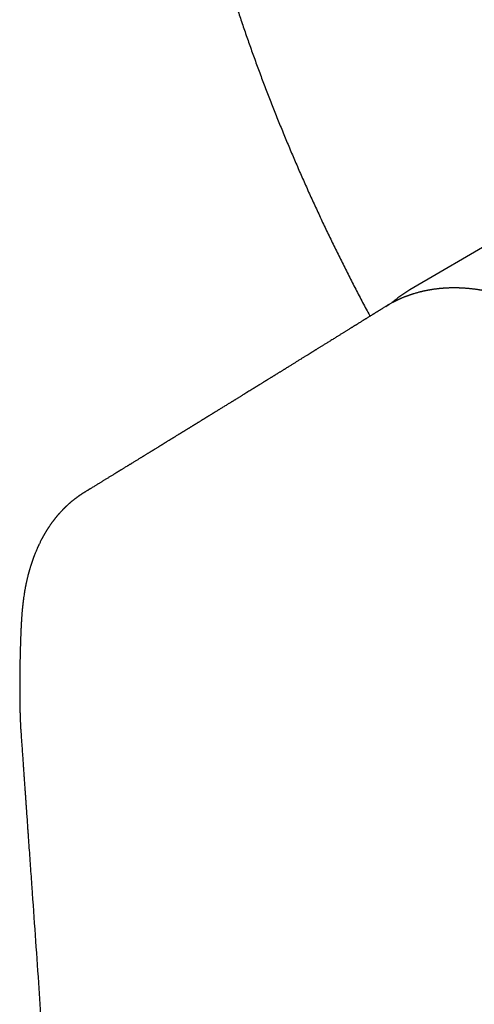
# Model space of a CAD drawing. Units: millimetres. Extents: x 8 to 549, y 12 to 540.
# Drawn here: x 411 to 444, y 120 to 191 of the extents above; entities that cross this region are included whole.
import ezdxf

# ---------------------------------------------------------------- set-up
doc = ezdxf.new("R2010")
doc.units = ezdxf.units.MM

msp = doc.modelspace()

# ---------------------------------------------------------------- linework, layer by layer
at = {"color": 7, "linetype": 'Continuous', "lineweight": 30}
for p, q in [((468.735, 188.711), (439.333, 171.528)), ((437.831, 170.481), (437.586, 170.303)), ((437.839, 170.487), (437.832, 170.483))]:
    msp.add_line(p, q, dxfattribs=at)
for points, knots in [([(438.439, 263.549), (438.42, 263.538), (438.311, 263.47), (438.112, 263.343), (437.843, 263.168), (437.576, 262.991), (437.311, 262.81), (437.047, 262.626), (436.785, 262.44), (436.526, 262.25), (436.268, 262.058), (436.012, 261.862), (435.757, 261.664), (435.505, 261.462), (435.254, 261.258), (435.006, 261.051), (434.759, 260.841), (434.514, 260.628), (434.271, 260.413), (434.031, 260.194), (433.792, 259.972), (433.555, 259.748), (433.319, 259.521), (433.086, 259.291), (432.855, 259.058), (432.626, 258.822), (432.399, 258.583), (432.174, 258.342), (431.951, 258.098), (431.73, 257.851), (431.511, 257.601), (431.294, 257.348), (431.079, 257.093), (430.866, 256.835), (430.655, 256.574), (430.446, 256.311), (430.24, 256.044), (430.035, 255.775), (429.833, 255.503), (429.633, 255.229), (429.435, 254.952), (429.239, 254.672), (429.045, 254.389), (428.853, 254.104), (428.664, 253.816), (428.477, 253.526), (428.292, 253.233), (428.109, 252.937), (427.928, 252.639), (427.75, 252.338), (427.574, 252.035), (427.4, 251.729), (427.228, 251.42), (427.059, 251.109), (426.892, 250.795), (426.727, 250.479), (426.564, 250.161), (426.404, 249.84), (426.246, 249.516), (426.09, 249.19), (425.937, 248.862), (425.786, 248.531), (425.637, 248.198), (425.491, 247.862), (425.347, 247.524), (425.205, 247.184), (425.066, 246.841), (424.929, 246.496), (424.795, 246.148), (424.662, 245.799), (424.533, 245.447), (424.405, 245.092), (424.28, 244.736), (424.158, 244.377), (424.038, 244.016), (423.92, 243.653), (423.804, 243.288), (423.691, 242.92), (423.581, 242.551), (423.473, 242.179), (423.367, 241.805), (423.264, 241.429), (423.163, 241.051), (423.065, 240.671), (422.969, 240.288), (422.876, 239.904), (422.785, 239.518), (422.696, 239.13), (422.61, 238.739), (422.527, 238.347), (422.446, 237.953), (422.367, 237.557), (422.291, 237.159), (422.218, 236.759), (422.147, 236.357), (422.078, 235.953), (422.012, 235.548), (421.948, 235.14), (421.887, 234.731), (421.828, 234.32), (421.772, 233.908), (421.719, 233.493), (421.667, 233.077), (421.619, 232.659), (421.573, 232.239), (421.529, 231.818), (421.488, 231.395), (421.449, 230.971), (421.413, 230.544), (421.379, 230.116), (421.348, 229.687), (421.32, 229.256), (421.294, 228.823), (421.27, 228.389), (421.249, 227.954), (421.23, 227.517), (421.214, 227.078), (421.201, 226.638), (421.19, 226.196), (421.181, 225.753), (421.175, 225.309), (421.172, 224.863), (421.17, 224.416), (421.172, 223.968), (421.176, 223.518), (421.182, 223.067), (421.191, 222.614), (421.203, 222.16), (421.217, 221.705), (421.233, 221.249), (421.252, 220.792), (421.274, 220.333), (421.298, 219.873), (421.324, 219.412), (421.353, 218.95), (421.385, 218.487), (421.419, 218.022), (421.455, 217.557), (421.494, 217.09), (421.535, 216.623), (421.579, 216.154), (421.625, 215.684), (421.674, 215.214), (421.725, 214.742), (421.779, 214.269), (421.835, 213.796), (421.894, 213.322), (421.955, 212.846), (422.018, 212.37), (422.084, 211.893), (422.153, 211.415), (422.224, 210.936), (422.297, 210.456), (422.373, 209.976), (422.451, 209.495), (422.532, 209.013), (422.615, 208.531), (422.7, 208.047), (422.788, 207.563), (422.878, 207.079), (422.971, 206.593), (423.066, 206.107), (423.163, 205.621), (423.263, 205.134), (423.366, 204.646), (423.47, 204.158), (423.577, 203.669), (423.687, 203.179), (423.798, 202.69), (423.913, 202.199), (424.029, 201.709), (424.148, 201.217), (424.269, 200.726), (424.393, 200.234), (424.519, 199.742), (424.647, 199.249), (424.777, 198.756), (424.91, 198.262), (425.045, 197.769), (425.183, 197.275), (425.323, 196.781), (425.465, 196.286), (425.609, 195.792), (425.756, 195.297), (425.905, 194.802), (426.056, 194.307), (426.209, 193.811), (426.365, 193.316), (426.523, 192.82), (426.683, 192.325), (426.846, 191.829), (427.011, 191.333), (427.178, 190.838), (427.347, 190.342), (427.518, 189.846), (427.692, 189.351), (427.867, 188.855), (428.045, 188.36), (428.225, 187.864), (428.408, 187.369), (428.592, 186.874), (428.779, 186.379), (428.968, 185.884), (429.159, 185.39), (429.352, 184.895), (429.547, 184.401), (429.744, 183.907), (429.944, 183.414), (430.145, 182.92), (430.349, 182.427), (430.555, 181.935), (430.762, 181.443), (430.972, 180.951), (431.184, 180.459), (431.398, 179.968), (431.614, 179.477), (431.832, 178.987), (432.052, 178.498), (432.274, 178.008), (432.499, 177.52), (432.725, 177.032), (432.953, 176.544), (433.183, 176.057), (433.415, 175.571), (433.649, 175.085), (433.885, 174.6), (434.123, 174.115), (434.363, 173.632), (434.604, 173.148), (434.848, 172.666), (435.094, 172.184), (435.341, 171.703), (435.59, 171.223), (435.842, 170.744), (436.095, 170.265), (436.294, 169.892), (436.409, 169.678), (436.438, 169.623)], [0, 0, 0, 0, 0.00087, 0.005069, 0.009269, 0.013468, 0.017668, 0.021869, 0.02607, 0.030271, 0.034473, 0.038676, 0.04288, 0.047084, 0.05129, 0.055496, 0.059703, 0.063912, 0.068121, 0.072332, 0.076544, 0.080757, 0.084971, 0.089187, 0.093404, 0.097623, 0.101843, 0.106064, 0.110288, 0.114512, 0.118739, 0.122966, 0.127196, 0.131427, 0.13566, 0.139895, 0.144131, 0.148369, 0.152608, 0.15685, 0.161093, 0.165337, 0.169584, 0.173832, 0.178082, 0.182334, 0.186587, 0.190842, 0.195098, 0.199356, 0.203616, 0.207878, 0.212141, 0.216405, 0.220671, 0.224939, 0.229208, 0.233478, 0.23775, 0.242024, 0.246298, 0.250575, 0.254852, 0.259131, 0.263411, 0.267692, 0.271974, 0.276258, 0.280542, 0.284828, 0.289115, 0.293403, 0.297691, 0.301981, 0.306272, 0.310563, 0.314856, 0.319149, 0.323443, 0.327738, 0.332034, 0.33633, 0.340627, 0.344925, 0.349223, 0.353522, 0.357822, 0.362122, 0.366422, 0.370723, 0.375025, 0.379327, 0.383629, 0.387932, 0.392235, 0.396538, 0.400842, 0.405146, 0.40945, 0.413755, 0.41806, 0.422365, 0.42667, 0.430976, 0.435281, 0.439587, 0.443893, 0.448199, 0.452505, 0.456811, 0.461117, 0.465424, 0.46973, 0.474037, 0.478343, 0.482649, 0.486956, 0.491262, 0.495569, 0.499875, 0.504181, 0.508488, 0.512794, 0.5171, 0.521406, 0.525712, 0.530018, 0.534324, 0.53863, 0.542935, 0.547241, 0.551546, 0.555852, 0.560157, 0.564462, 0.568767, 0.573071, 0.577376, 0.58168, 0.585985, 0.590289, 0.594593, 0.598897, 0.6032, 0.607504, 0.611807, 0.61611, 0.620413, 0.624716, 0.629019, 0.633321, 0.637624, 0.641926, 0.646228, 0.65053, 0.654831, 0.659133, 0.663434, 0.667735, 0.672036, 0.676337, 0.680638, 0.684938, 0.689239, 0.693539, 0.697839, 0.702138, 0.706438, 0.710737, 0.715037, 0.719336, 0.723635, 0.727934, 0.732232, 0.736531, 0.740829, 0.745127, 0.749425, 0.753723, 0.758021, 0.762319, 0.766616, 0.770913, 0.77521, 0.779507, 0.783804, 0.788101, 0.792398, 0.796694, 0.80099, 0.805287, 0.809583, 0.813879, 0.818174, 0.82247, 0.826766, 0.831061, 0.835357, 0.839652, 0.843947, 0.848242, 0.852537, 0.856832, 0.861126, 0.865421, 0.869716, 0.87401, 0.878304, 0.882599, 0.886893, 0.891187, 0.895481, 0.899775, 0.904069, 0.908362, 0.912656, 0.91695, 0.921243, 0.925537, 0.92983, 0.934124, 0.938417, 0.94271, 0.947004, 0.951297, 0.95559, 0.959883, 0.964176, 0.968469, 0.972762, 0.977055, 0.981348, 0.985641, 0.989933, 0.994226, 0.998519, 1, 1, 1, 1]), ([(450.235, 169.344), (450.19, 169.37), (450.102, 169.42), (449.975, 169.492), (449.856, 169.558), (449.745, 169.618), (449.643, 169.673), (449.55, 169.723), (449.468, 169.766), (449.394, 169.804), (449.328, 169.839), (449.269, 169.869), (449.219, 169.894), (449.176, 169.916), (449.141, 169.933), (449.113, 169.947), (449.091, 169.958), (449.075, 169.966), (449.063, 169.972), (449.053, 169.977), (449.036, 169.985), (449.012, 169.997), (448.97, 170.018), (448.913, 170.045), (448.844, 170.079), (448.769, 170.115), (448.69, 170.152), (448.605, 170.192), (448.512, 170.235), (448.411, 170.28), (448.303, 170.328), (448.187, 170.379), (448.063, 170.433), (447.928, 170.49), (447.784, 170.549), (447.631, 170.611), (447.47, 170.674), (447.3, 170.739), (447.121, 170.804), (446.976, 170.856), (446.867, 170.894), (446.799, 170.917), (446.735, 170.939), (446.678, 170.958), (446.632, 170.972), (446.598, 170.984), (446.573, 170.992), (446.551, 170.999), (446.532, 171.005), (446.5, 171.015), (446.455, 171.029), (446.396, 171.048), (446.331, 171.068), (446.26, 171.089), (446.182, 171.113), (446.097, 171.138), (445.996, 171.166), (445.879, 171.199), (445.748, 171.234), (445.611, 171.27), (445.471, 171.305), (445.327, 171.339), (445.18, 171.373), (445.054, 171.4), (444.951, 171.421), (444.876, 171.436), (444.806, 171.45), (444.742, 171.462), (444.684, 171.473), (444.637, 171.482), (444.598, 171.488), (444.569, 171.494), (444.545, 171.498), (444.527, 171.501), (444.509, 171.504), (444.483, 171.508), (444.446, 171.514), (444.396, 171.523), (444.335, 171.532), (444.264, 171.543), (444.184, 171.555), (444.098, 171.567), (444.011, 171.579), (443.924, 171.589), (443.837, 171.6), (443.75, 171.609), (443.664, 171.618), (443.579, 171.626), (443.494, 171.634), (443.41, 171.641), (443.328, 171.647), (443.257, 171.652), (443.197, 171.655), (443.15, 171.658), (443.109, 171.66), (443.073, 171.662), (443.041, 171.663), (443.01, 171.665), (442.976, 171.666), (442.934, 171.668), (442.886, 171.67), (442.828, 171.671), (442.759, 171.673), (442.682, 171.674), (442.602, 171.675), (442.522, 171.675), (442.441, 171.675), (442.347, 171.674), (442.238, 171.671), (442.117, 171.668), (442.001, 171.662), (441.899, 171.657), (441.812, 171.651), (441.74, 171.646), (441.673, 171.641), (441.61, 171.636), (441.549, 171.63), (441.487, 171.624), (441.422, 171.618), (441.351, 171.61), (441.273, 171.601), (441.189, 171.59), (441.101, 171.579), (441.011, 171.566), (440.927, 171.553), (440.848, 171.54), (440.775, 171.528), (440.701, 171.515), (440.628, 171.502), (440.559, 171.488), (440.496, 171.476), (440.442, 171.465), (440.396, 171.455), (440.358, 171.447), (440.325, 171.439), (440.291, 171.432), (440.252, 171.423), (440.208, 171.413), (440.158, 171.401), (440.103, 171.387), (440.044, 171.372), (439.97, 171.354), (439.883, 171.33), (439.781, 171.302), (439.676, 171.271), (439.586, 171.243), (439.514, 171.221), (439.465, 171.205), (439.422, 171.191), (439.388, 171.18), (439.361, 171.171), (439.337, 171.162), (439.309, 171.153), (439.275, 171.141), (439.236, 171.127), (439.192, 171.111), (439.147, 171.095), (439.101, 171.078), (439.056, 171.061), (439.013, 171.044), (438.97, 171.028), (438.915, 171.006), (438.847, 170.979), (438.769, 170.946), (438.695, 170.915), (438.626, 170.885), (438.564, 170.857), (438.509, 170.832), (438.461, 170.809), (438.421, 170.791), (438.389, 170.775), (438.365, 170.764), (438.345, 170.754), (438.325, 170.744), (438.299, 170.732), (438.268, 170.716), (438.232, 170.698), (438.19, 170.677), (438.144, 170.653), (438.088, 170.624), (438.02, 170.588), (437.941, 170.545), (437.882, 170.512), (437.849, 170.493), (437.845, 170.491)], [0, 0, 0, 0, 0.010062, 0.019513, 0.02835, 0.036572, 0.044176, 0.05116, 0.057177, 0.062641, 0.067551, 0.071907, 0.075707, 0.078794, 0.081381, 0.083469, 0.085178, 0.086292, 0.086992, 0.087775, 0.088668, 0.09074, 0.093151, 0.097945, 0.10336, 0.108722, 0.114581, 0.120937, 0.127792, 0.135301, 0.14333, 0.151905, 0.161186, 0.171204, 0.181961, 0.193456, 0.205439, 0.218132, 0.231537, 0.245653, 0.250791, 0.256017, 0.261019, 0.26531, 0.268885, 0.271192, 0.273056, 0.274579, 0.276066, 0.277541, 0.281738, 0.286095, 0.290966, 0.296349, 0.302247, 0.308659, 0.315584, 0.325137, 0.335193, 0.345555, 0.356221, 0.367192, 0.378467, 0.390044, 0.396105, 0.402017, 0.407431, 0.412342, 0.41675, 0.420657, 0.423374, 0.425694, 0.427483, 0.428743, 0.429998, 0.431596, 0.4347, 0.438603, 0.443305, 0.448807, 0.455107, 0.461927, 0.468765, 0.475551, 0.482286, 0.489104, 0.495869, 0.50258, 0.509241, 0.515852, 0.522414, 0.52871, 0.532834, 0.536547, 0.539847, 0.542734, 0.545209, 0.547332, 0.550134, 0.553446, 0.557267, 0.561597, 0.567417, 0.57379, 0.580227, 0.5867, 0.593207, 0.59975, 0.60963, 0.619589, 0.629314, 0.638243, 0.644691, 0.65064, 0.656091, 0.661251, 0.666356, 0.671319, 0.676617, 0.68255, 0.689119, 0.69619, 0.703693, 0.711284, 0.718956, 0.725151, 0.731398, 0.737696, 0.744045, 0.750186, 0.755541, 0.760215, 0.764208, 0.767518, 0.77007, 0.772953, 0.776331, 0.780205, 0.784575, 0.789441, 0.794678, 0.800056, 0.808782, 0.817846, 0.827246, 0.836961, 0.84203, 0.846498, 0.850364, 0.85363, 0.855773, 0.857681, 0.860182, 0.863418, 0.866928, 0.871021, 0.875314, 0.879518, 0.883636, 0.887665, 0.891607, 0.895461, 0.903146, 0.910456, 0.917393, 0.923953, 0.929935, 0.9352, 0.939748, 0.94358, 0.946695, 0.949094, 0.950538, 0.952514, 0.955029, 0.958082, 0.961673, 0.965803, 0.970401, 0.975363, 0.982541, 0.990363, 0.998828, 1, 1, 1, 1]), ([(439.333, 171.528), (439.284, 171.498), (439.184, 171.44), (439.037, 171.347), (438.891, 171.252), (438.746, 171.153), (438.603, 171.052), (438.462, 170.948), (438.323, 170.84), (438.186, 170.73), (438.083, 170.645), (438.027, 170.595), (438.015, 170.585)], [0, 0, 0, 0, 0.106035, 0.214013, 0.322001, 0.430007, 0.538043, 0.646117, 0.754238, 0.862416, 0.97066, 1, 1, 1, 1]), ([(437.798, 170.463), (437.787, 170.457), (437.743, 170.432), (437.665, 170.385), (437.598, 170.344), (437.563, 170.323)], [0, 0, 0, 0, 0.1378056, 0.5548664, 1, 1, 1, 1]), ([(437.571, 170.327), (437.543, 170.31), (437.489, 170.277), (437.412, 170.229), (437.342, 170.185), (437.279, 170.146), (437.223, 170.111), (437.17, 170.078), (437.118, 170.046), (437.064, 170.012), (437.008, 169.977), (436.952, 169.942), (436.897, 169.908), (436.845, 169.876), (436.798, 169.847), (436.755, 169.82), (436.714, 169.794), (436.67, 169.767), (436.622, 169.737), (436.569, 169.704), (436.512, 169.669), (436.454, 169.633), (436.391, 169.594), (436.324, 169.552), (436.253, 169.508), (436.186, 169.467), (436.129, 169.431), (436.082, 169.402), (436.042, 169.377), (436, 169.351), (435.949, 169.319), (435.89, 169.282), (435.823, 169.241), (435.754, 169.198), (435.685, 169.155), (435.618, 169.113), (435.555, 169.074), (435.499, 169.04), (435.451, 169.009), (435.407, 168.982), (435.366, 168.957), (435.323, 168.93), (435.277, 168.901), (435.225, 168.869), (435.169, 168.835), (435.097, 168.79), (435.011, 168.736), (434.913, 168.676), (434.82, 168.618), (434.735, 168.565), (434.657, 168.516), (434.581, 168.469), (434.501, 168.42), (434.419, 168.369), (434.333, 168.316), (434.247, 168.262), (434.161, 168.209), (434.068, 168.151), (433.968, 168.089), (433.854, 168.018), (433.735, 167.945), (433.611, 167.868), (433.488, 167.791), (433.37, 167.718), (433.266, 167.654), (433.171, 167.594), (433.08, 167.538), (432.988, 167.481), (432.902, 167.428), (432.821, 167.378), (432.743, 167.33), (432.661, 167.278), (432.591, 167.235), (432.538, 167.202), (432.505, 167.182), (432.476, 167.164), (432.451, 167.148), (432.431, 167.136), (432.413, 167.125), (432.395, 167.113), (432.372, 167.1), (432.345, 167.083), (432.316, 167.065), (432.285, 167.045), (432.214, 167.002), (432.104, 166.933), (431.973, 166.852), (431.863, 166.784), (431.774, 166.729), (431.691, 166.677), (431.61, 166.627), (431.528, 166.577), (431.439, 166.521), (431.343, 166.462), (431.245, 166.401), (431.149, 166.342), (431.057, 166.285), (430.97, 166.231), (430.885, 166.178), (430.796, 166.123), (430.703, 166.066), (430.616, 166.012), (430.537, 165.963), (430.469, 165.921), (430.402, 165.879), (430.34, 165.841), (430.286, 165.808), (430.233, 165.775), (430.176, 165.739), (430.109, 165.698), (430.034, 165.652), (429.96, 165.606), (429.887, 165.561), (429.818, 165.518), (429.75, 165.476), (429.687, 165.437), (429.633, 165.404), (429.585, 165.374), (429.538, 165.345), (429.489, 165.315), (429.435, 165.281), (429.38, 165.247), (429.323, 165.212), (429.263, 165.175), (429.197, 165.134), (429.122, 165.088), (429.055, 165.047), (428.999, 165.012), (428.958, 164.987), (428.92, 164.963), (428.888, 164.943), (428.861, 164.927), (428.84, 164.913), (428.821, 164.902), (428.794, 164.885), (428.751, 164.859), (428.691, 164.822), (428.621, 164.779), (428.543, 164.73), (428.474, 164.687), (428.417, 164.652), (428.375, 164.626), (428.33, 164.599), (428.286, 164.572), (428.245, 164.546), (428.21, 164.524), (428.18, 164.506), (428.157, 164.491), (428.132, 164.476), (428.104, 164.459), (428.067, 164.436), (428.025, 164.41), (427.976, 164.38), (427.924, 164.347), (427.842, 164.297), (427.732, 164.229), (427.625, 164.163), (427.548, 164.116), (427.506, 164.09), (427.471, 164.068), (427.443, 164.05), (427.416, 164.034), (427.388, 164.017), (427.35, 163.993), (427.301, 163.963), (427.24, 163.926), (427.175, 163.885), (427.104, 163.842), (427.029, 163.795), (426.949, 163.746), (426.869, 163.696), (426.789, 163.647), (426.713, 163.6), (426.643, 163.557), (426.579, 163.518), (426.523, 163.483), (426.469, 163.449), (426.412, 163.414), (426.35, 163.376), (426.282, 163.335), (426.213, 163.292), (426.144, 163.249), (426.058, 163.196), (425.959, 163.135), (425.848, 163.066), (425.737, 162.998), (425.643, 162.94), (425.563, 162.891), (425.5, 162.852), (425.436, 162.812), (425.37, 162.772), (425.305, 162.732), (425.243, 162.693), (425.187, 162.659), (425.137, 162.628), (425.089, 162.598), (425.039, 162.568), (424.984, 162.534), (424.924, 162.497), (424.86, 162.458), (424.801, 162.421), (424.749, 162.389), (424.703, 162.361), (424.657, 162.332), (424.608, 162.302), (424.561, 162.273), (424.516, 162.245), (424.475, 162.22), (424.438, 162.198), (424.407, 162.178), (424.381, 162.163), (424.359, 162.149), (424.331, 162.132), (424.294, 162.109), (424.244, 162.078), (424.186, 162.043), (424.122, 162.003), (424.052, 161.96), (423.986, 161.919), (423.925, 161.882), (423.87, 161.848), (423.816, 161.814), (423.766, 161.784), (423.726, 161.759), (423.696, 161.741), (423.674, 161.727), (423.654, 161.715), (423.633, 161.702), (423.602, 161.683), (423.559, 161.656), (423.503, 161.622), (423.441, 161.584), (423.375, 161.543), (423.313, 161.505), (423.254, 161.469), (423.2, 161.435), (423.144, 161.401), (423.087, 161.366), (423.031, 161.331), (422.978, 161.299), (422.931, 161.27), (422.892, 161.245), (422.858, 161.225), (422.829, 161.207), (422.799, 161.189), (422.764, 161.167), (422.717, 161.138), (422.663, 161.105), (422.56, 161.042), (422.455, 160.977), (422.35, 160.912), (422.29, 160.876), (422.237, 160.843), (422.194, 160.816), (422.16, 160.796), (422.133, 160.779), (422.105, 160.762), (422.074, 160.742), (422.037, 160.72), (421.997, 160.695), (421.954, 160.668), (421.908, 160.641), (421.851, 160.606), (421.784, 160.564), (421.715, 160.522), (421.657, 160.486), (421.611, 160.458), (421.568, 160.431), (421.529, 160.407), (421.495, 160.386), (421.465, 160.368), (421.44, 160.353), (421.414, 160.337), (421.383, 160.317), (421.343, 160.293), (421.294, 160.263), (421.237, 160.228), (421.176, 160.191), (421.105, 160.147), (421.028, 160.1), (420.947, 160.049), (420.871, 160.003), (420.805, 159.963), (420.75, 159.929), (420.705, 159.901), (420.659, 159.873), (420.613, 159.844), (420.562, 159.813), (420.507, 159.779), (420.448, 159.743), (420.389, 159.707), (420.324, 159.667), (420.256, 159.625), (420.184, 159.581), (420.118, 159.541), (420.06, 159.505), (420.009, 159.474), (419.96, 159.443), (419.908, 159.412), (419.851, 159.377), (419.784, 159.335), (419.706, 159.287), (419.62, 159.234), (419.532, 159.181), (419.445, 159.127), (419.363, 159.077), (419.289, 159.031), (419.223, 158.991), (419.163, 158.954), (419.111, 158.922), (419.072, 158.898), (419.044, 158.881), (419.021, 158.867), (418.995, 158.851), (418.962, 158.831), (418.922, 158.806), (418.856, 158.766), (418.77, 158.713), (418.67, 158.652), (418.583, 158.598), (418.506, 158.551), (418.437, 158.509), (418.378, 158.473), (418.329, 158.443), (418.289, 158.418), (418.249, 158.394), (418.206, 158.367), (418.16, 158.339), (418.111, 158.308), (418.061, 158.278), (418.009, 158.246), (417.958, 158.215), (417.89, 158.173), (417.807, 158.123), (417.711, 158.064), (417.621, 158.008), (417.534, 157.955), (417.448, 157.902), (417.36, 157.848), (417.273, 157.795), (417.189, 157.743), (417.106, 157.692), (417.022, 157.641), (416.938, 157.59), (416.86, 157.541), (416.785, 157.496), (416.705, 157.447), (416.62, 157.394), (416.525, 157.336), (416.426, 157.276), (416.322, 157.212), (416.233, 157.158), (416.161, 157.113), (416.107, 157.08), (416.051, 157.046), (415.992, 157.01), (415.925, 156.969), (415.865, 156.932), (415.826, 156.909), (415.813, 156.9)], [0, 0, 0, 0, 0.003884, 0.007448, 0.010691, 0.013613, 0.016214, 0.018565, 0.020905, 0.023489, 0.026084, 0.02869, 0.031289, 0.033705, 0.035894, 0.037855, 0.039647, 0.041637, 0.043888, 0.046352, 0.049045, 0.051755, 0.054432, 0.057794, 0.061103, 0.064262, 0.067071, 0.069029, 0.070793, 0.072701, 0.074861, 0.077761, 0.08097, 0.084186, 0.087356, 0.09048, 0.093557, 0.096031, 0.098277, 0.100295, 0.1021, 0.104024, 0.106168, 0.108563, 0.111207, 0.113912, 0.11861, 0.123137, 0.127466, 0.131522, 0.134917, 0.138377, 0.14205, 0.145912, 0.149863, 0.153892, 0.157936, 0.161727, 0.166752, 0.171891, 0.177454, 0.183229, 0.189121, 0.194568, 0.199526, 0.203535, 0.207797, 0.212093, 0.216344, 0.219691, 0.22326, 0.227088, 0.231174, 0.232882, 0.234422, 0.235765, 0.23691, 0.237858, 0.238609, 0.239342, 0.240426, 0.241719, 0.243084, 0.244518, 0.246016, 0.252847, 0.259822, 0.264032, 0.268185, 0.272037, 0.275603, 0.279323, 0.283356, 0.28799, 0.292544, 0.296998, 0.301253, 0.305232, 0.309037, 0.313107, 0.317448, 0.321983, 0.325102, 0.328296, 0.331481, 0.334341, 0.336844, 0.338999, 0.341658, 0.34475, 0.348257, 0.351916, 0.35507, 0.35827, 0.361508, 0.364465, 0.366968, 0.369017, 0.371089, 0.37336, 0.375855, 0.378576, 0.380967, 0.383699, 0.386781, 0.390213, 0.393994, 0.395979, 0.397963, 0.399708, 0.401197, 0.402431, 0.40341, 0.404164, 0.404934, 0.407247, 0.410014, 0.413235, 0.416859, 0.420865, 0.422749, 0.424706, 0.426737, 0.428838, 0.43078, 0.432408, 0.43376, 0.434835, 0.435679, 0.437097, 0.438783, 0.440737, 0.44296, 0.445444, 0.448028, 0.454231, 0.460594, 0.462858, 0.464797, 0.466395, 0.467651, 0.468753, 0.470057, 0.471571, 0.473997, 0.476821, 0.479882, 0.482953, 0.486618, 0.490293, 0.493979, 0.497675, 0.501242, 0.504489, 0.507378, 0.509954, 0.51229, 0.514861, 0.51775, 0.520896, 0.52414, 0.527334, 0.530477, 0.535914, 0.540939, 0.54582, 0.551135, 0.553948, 0.556832, 0.559784, 0.562805, 0.565889, 0.568778, 0.571342, 0.573581, 0.575676, 0.577953, 0.580466, 0.583213, 0.586162, 0.5893, 0.59131, 0.59339, 0.59554, 0.597761, 0.600029, 0.60211, 0.603947, 0.605684, 0.607124, 0.608267, 0.609173, 0.610202, 0.612072, 0.614348, 0.61703, 0.620021, 0.62323, 0.626657, 0.629082, 0.631606, 0.634214, 0.636554, 0.638478, 0.639696, 0.640657, 0.641512, 0.642479, 0.64356, 0.645777, 0.64836, 0.651264, 0.654294, 0.657424, 0.659857, 0.662348, 0.664897, 0.667503, 0.670164, 0.672666, 0.674753, 0.676574, 0.67813, 0.679422, 0.680517, 0.682204, 0.684339, 0.686906, 0.689619, 0.698444, 0.701347, 0.704151, 0.706597, 0.708681, 0.710063, 0.711222, 0.712379, 0.713953, 0.715519, 0.717358, 0.71945, 0.721542, 0.723558, 0.727298, 0.730745, 0.733056, 0.735214, 0.737195, 0.738965, 0.740523, 0.741869, 0.743005, 0.744031, 0.745453, 0.747281, 0.749515, 0.752154, 0.755065, 0.75788, 0.761885, 0.765627, 0.769108, 0.772303, 0.774584, 0.776663, 0.7786, 0.780775, 0.783057, 0.785599, 0.788353, 0.791082, 0.793757, 0.797175, 0.800498, 0.803617, 0.806156, 0.808461, 0.810597, 0.812936, 0.815539, 0.818408, 0.822199, 0.826221, 0.830233, 0.834233, 0.838221, 0.841346, 0.844446, 0.847235, 0.849612, 0.851576, 0.852547, 0.853477, 0.854685, 0.856193, 0.858001, 0.86011, 0.865205, 0.869882, 0.873707, 0.877198, 0.880361, 0.883202, 0.885243, 0.887079, 0.888738, 0.890656, 0.892978, 0.895086, 0.897432, 0.899815, 0.902156, 0.904456, 0.909077, 0.913492, 0.917621, 0.921481, 0.925364, 0.929362, 0.933603, 0.937177, 0.940965, 0.944926, 0.94874, 0.95234, 0.955728, 0.958922, 0.963252, 0.96747, 0.971924, 0.976726, 0.981686, 0.984137, 0.986597, 0.989069, 0.991736, 0.994765, 0.998156, 1, 1, 1, 1]), ([(415.814, 156.901), (415.796, 156.89), (415.763, 156.87), (415.721, 156.844), (415.688, 156.823), (415.664, 156.808), (415.644, 156.795), (415.627, 156.784), (415.606, 156.77), (415.581, 156.754), (415.548, 156.733), (415.511, 156.708), (415.471, 156.681), (415.428, 156.652), (415.384, 156.622), (415.34, 156.591), (415.294, 156.558), (415.246, 156.524), (415.197, 156.488), (415.151, 156.454), (415.109, 156.422), (415.068, 156.39), (415.026, 156.358), (414.984, 156.325), (414.942, 156.292), (414.897, 156.256), (414.847, 156.215), (414.793, 156.169), (414.745, 156.129), (414.705, 156.095), (414.676, 156.069), (414.649, 156.046), (414.627, 156.026), (414.608, 156.009), (414.586, 155.989), (414.558, 155.964), (414.523, 155.932), (414.483, 155.895), (414.448, 155.862), (414.419, 155.834), (414.397, 155.813), (414.374, 155.792), (414.351, 155.769), (414.328, 155.746), (414.307, 155.726), (414.29, 155.709), (414.277, 155.696), (414.267, 155.686), (414.258, 155.677), (414.248, 155.667), (414.237, 155.656), (414.225, 155.643), (414.211, 155.629), (414.189, 155.607), (414.159, 155.575), (414.118, 155.533), (414.073, 155.485), (414.024, 155.432), (413.971, 155.374), (413.927, 155.325), (413.895, 155.288), (413.876, 155.266), (413.86, 155.248), (413.848, 155.234), (413.838, 155.222), (413.825, 155.207), (413.805, 155.184), (413.778, 155.151), (413.747, 155.114), (413.713, 155.074), (413.68, 155.032), (413.646, 154.991), (413.613, 154.949), (413.58, 154.907), (413.554, 154.873), (413.534, 154.847), (413.522, 154.831), (413.51, 154.816), (413.5, 154.803), (413.492, 154.791), (413.483, 154.78), (413.473, 154.766), (413.459, 154.747), (413.441, 154.724), (413.421, 154.696), (413.399, 154.667), (413.378, 154.638), (413.358, 154.609), (413.328, 154.568), (413.291, 154.515), (413.248, 154.453), (413.211, 154.398), (413.18, 154.352), (413.157, 154.317), (413.141, 154.292), (413.13, 154.276), (413.121, 154.262), (413.113, 154.249), (413.104, 154.235), (413.092, 154.216), (413.075, 154.19), (413.055, 154.159), (413.033, 154.124), (413.011, 154.088), (412.989, 154.053), (412.968, 154.019), (412.945, 153.98), (412.919, 153.937), (412.89, 153.887), (412.864, 153.842), (412.841, 153.802), (412.821, 153.768), (412.801, 153.732), (412.782, 153.698), (412.765, 153.667), (412.751, 153.643), (412.741, 153.624), (412.733, 153.61), (412.725, 153.595), (412.714, 153.574), (412.698, 153.546), (412.68, 153.512), (412.659, 153.472), (412.635, 153.426), (412.603, 153.365), (412.564, 153.288), (412.517, 153.193), (412.478, 153.11), (412.446, 153.044), (412.425, 152.999), (412.407, 152.96), (412.392, 152.927), (412.381, 152.902), (412.372, 152.882), (412.363, 152.864), (412.353, 152.84), (412.34, 152.81), (412.314, 152.752), (412.279, 152.67), (412.236, 152.569), (412.201, 152.483), (412.172, 152.41), (412.149, 152.351), (412.128, 152.299), (412.113, 152.258), (412.101, 152.227), (412.092, 152.204), (412.085, 152.185), (412.078, 152.165), (412.068, 152.139), (412.056, 152.105), (412.04, 152.061), (412.023, 152.014), (412.005, 151.963), (411.986, 151.91), (411.958, 151.829), (411.921, 151.718), (411.884, 151.603), (411.856, 151.514), (411.837, 151.453), (411.819, 151.393), (411.803, 151.338), (411.79, 151.295), (411.781, 151.263), (411.774, 151.24), (411.768, 151.219), (411.761, 151.194), (411.752, 151.162), (411.742, 151.125), (411.73, 151.083), (411.718, 151.038), (411.706, 150.992), (411.694, 150.947), (411.682, 150.902), (411.671, 150.859), (411.656, 150.803), (411.639, 150.734), (411.62, 150.654), (411.6, 150.572), (411.581, 150.488), (411.562, 150.403), (411.546, 150.327), (411.532, 150.264), (411.521, 150.211), (411.513, 150.168), (411.504, 150.125), (411.495, 150.078), (411.484, 150.022), (411.473, 149.962), (411.461, 149.899), (411.449, 149.834), (411.437, 149.765), (411.425, 149.694), (411.413, 149.623), (411.394, 149.505), (411.369, 149.339), (411.346, 149.169), (411.33, 149.049), (411.322, 148.982), (411.315, 148.926), (411.31, 148.882), (411.306, 148.849), (411.302, 148.819), (411.299, 148.785), (411.294, 148.744), (411.289, 148.696), (411.283, 148.637), (411.275, 148.569), (411.268, 148.493), (411.261, 148.418), (411.252, 148.327), (411.243, 148.222), (411.233, 148.104), (411.224, 147.992), (411.216, 147.882), (411.208, 147.769), (411.2, 147.646), (411.192, 147.513), (411.183, 147.37), (411.175, 147.219), (411.167, 147.058), (411.159, 146.888), (411.151, 146.709), (411.145, 146.544), (411.139, 146.397), (411.135, 146.276), (411.131, 146.162), (411.128, 146.057), (411.124, 145.959), (411.121, 145.864), (411.119, 145.773), (411.116, 145.688), (411.114, 145.613), (411.112, 145.555), (411.111, 145.511), (411.11, 145.48), (411.11, 145.455), (411.109, 145.434), (411.109, 145.413), (411.108, 145.385), (411.107, 145.347), (411.106, 145.299), (411.104, 145.241), (411.102, 145.169), (411.1, 145.084), (411.098, 144.988), (411.096, 144.889), (411.094, 144.79), (411.092, 144.691), (411.087, 144.444), (411.08, 144.045), (411.076, 143.634), (411.074, 143.356), (411.073, 143.212), (411.072, 143.061), (411.071, 142.902), (411.071, 142.735), (411.071, 142.549), (411.072, 142.342), (411.073, 142.114), (411.076, 141.874), (411.079, 141.623), (411.083, 141.361), (411.088, 141.087), (411.095, 140.803), (411.104, 140.528), (411.114, 140.264), (411.126, 140.013), (411.141, 139.753), (411.153, 139.577), (411.159, 139.487)], [0, 0, 0, 0, 0.002927, 0.005363, 0.007315, 0.008838, 0.010163, 0.011327, 0.012332, 0.01424, 0.01647, 0.019024, 0.022082, 0.025206, 0.028343, 0.031492, 0.03483, 0.038506, 0.042338, 0.04587, 0.049081, 0.051969, 0.055401, 0.05867, 0.061783, 0.065369, 0.069381, 0.073783, 0.078449, 0.080995, 0.083504, 0.085683, 0.087513, 0.088999, 0.090462, 0.093009, 0.095978, 0.099362, 0.103113, 0.104914, 0.106787, 0.108733, 0.110751, 0.11283, 0.114664, 0.116119, 0.117293, 0.118035, 0.118776, 0.119636, 0.120615, 0.121712, 0.122929, 0.124264, 0.127445, 0.131117, 0.135177, 0.139618, 0.14444, 0.149644, 0.151732, 0.153523, 0.154977, 0.156094, 0.156914, 0.157787, 0.159869, 0.16246, 0.165544, 0.16879, 0.172062, 0.1753, 0.178563, 0.181852, 0.185013, 0.186404, 0.187663, 0.188789, 0.189783, 0.190644, 0.191411, 0.192435, 0.193801, 0.195599, 0.197768, 0.200027, 0.202208, 0.204309, 0.206331, 0.211445, 0.215971, 0.219909, 0.223271, 0.22608, 0.227414, 0.228573, 0.229557, 0.230368, 0.231253, 0.232594, 0.234396, 0.236674, 0.239275, 0.241808, 0.244249, 0.246597, 0.248854, 0.252213, 0.255551, 0.259117, 0.261366, 0.263697, 0.266111, 0.268543, 0.27062, 0.272257, 0.273493, 0.27433, 0.27508, 0.276546, 0.278411, 0.280674, 0.283335, 0.28638, 0.289671, 0.295274, 0.301403, 0.308058, 0.311064, 0.314008, 0.31652, 0.318585, 0.320205, 0.321169, 0.322255, 0.323727, 0.325584, 0.327818, 0.334551, 0.340756, 0.346434, 0.350346, 0.353924, 0.357079, 0.359808, 0.361306, 0.362635, 0.363795, 0.36485, 0.366138, 0.368328, 0.370996, 0.373843, 0.376808, 0.37989, 0.383089, 0.391027, 0.39937, 0.402819, 0.406332, 0.40989, 0.413052, 0.415625, 0.417232, 0.418476, 0.419432, 0.420807, 0.422771, 0.424754, 0.42711, 0.429735, 0.432317, 0.434833, 0.437285, 0.439672, 0.441993, 0.446647, 0.451016, 0.455099, 0.460127, 0.464687, 0.468786, 0.472424, 0.47491, 0.477214, 0.479389, 0.481785, 0.484723, 0.488202, 0.491316, 0.494764, 0.498463, 0.502174, 0.50588, 0.509581, 0.520653, 0.53168, 0.535681, 0.539106, 0.541955, 0.544227, 0.545703, 0.547075, 0.548798, 0.550876, 0.553309, 0.556098, 0.559839, 0.563739, 0.567528, 0.571204, 0.577488, 0.583413, 0.58898, 0.594235, 0.599877, 0.606001, 0.612606, 0.619692, 0.627257, 0.635155, 0.643515, 0.652339, 0.661628, 0.667942, 0.6739, 0.679472, 0.68466, 0.689463, 0.693881, 0.698593, 0.702769, 0.706408, 0.709511, 0.711333, 0.712876, 0.714075, 0.714936, 0.715888, 0.717163, 0.71908, 0.721445, 0.724259, 0.727521, 0.731989, 0.736779, 0.741588, 0.746415, 0.751262, 0.756128, 0.782522, 0.809467, 0.816031, 0.822953, 0.830251, 0.837924, 0.845973, 0.854398, 0.864811, 0.875748, 0.887211, 0.8992, 0.911695, 0.92469, 0.938198, 0.952238, 0.96366, 0.975439, 0.987595, 1, 1, 1, 1]), ([(411.159, 139.488), (411.169, 139.346), (411.188, 139.067), (411.217, 138.654), (411.246, 138.252), (411.273, 137.861), (411.3, 137.48), (411.326, 137.111), (411.351, 136.753), (411.375, 136.4), (411.4, 136.054), (411.424, 135.714), (411.447, 135.386), (411.469, 135.07), (411.49, 134.767), (411.51, 134.475), (411.53, 134.195), (411.549, 133.928), (411.567, 133.672), (411.584, 133.429), (411.6, 133.197), (411.614, 132.992), (411.627, 132.813), (411.638, 132.656), (411.648, 132.503), (411.659, 132.353), (411.669, 132.202), (411.694, 131.855), (411.732, 131.308), (411.784, 130.558), (411.838, 129.799), (411.891, 129.031), (412.088, 126.21), (412.554, 119.527), (413.366, 107.859), (414.028, 98.336), (414.415, 92.772), (414.449, 92.287), (414.482, 91.803), (414.516, 91.319), (414.55, 90.834), (414.583, 90.35), (414.617, 89.869), (414.65, 89.388), (414.684, 88.908), (414.717, 88.431), (414.749, 87.965), (414.781, 87.509), (414.812, 87.064), (414.835, 86.726), (414.852, 86.489), (414.862, 86.348), (414.872, 86.199), (414.883, 86.042), (414.894, 85.878), (414.907, 85.694), (414.921, 85.49), (414.937, 85.264), (414.953, 85.028), (414.971, 84.778), (414.989, 84.515), (415.008, 84.239), (415.028, 83.951), (415.049, 83.651), (415.071, 83.34), (415.093, 83.017), (415.116, 82.682), (415.14, 82.335), (415.165, 81.977), (415.191, 81.607), (415.217, 81.226), (415.245, 80.832), (415.273, 80.427), (415.301, 80.022), (415.329, 79.619), (415.357, 79.217), (415.386, 78.805), (415.415, 78.383), (415.445, 77.951), (415.465, 77.66), (415.475, 77.513)], [0, 0, 0, 0, 0.006843, 0.013509, 0.019998, 0.02631, 0.032444, 0.038401, 0.04418, 0.049783, 0.055462, 0.060946, 0.066236, 0.071331, 0.076232, 0.080938, 0.085449, 0.089766, 0.093889, 0.097817, 0.10155, 0.105089, 0.107732, 0.110256, 0.112683, 0.115107, 0.117536, 0.119972, 0.131924, 0.144023, 0.156269, 0.168663, 0.181163, 0.292813, 0.492188, 0.745938, 0.753753, 0.761569, 0.769384, 0.7772, 0.785015, 0.792831, 0.800628, 0.808292, 0.816155, 0.823849, 0.831374, 0.838729, 0.845915, 0.852932, 0.855104, 0.857371, 0.859769, 0.862298, 0.864957, 0.867747, 0.871203, 0.87484, 0.878659, 0.88266, 0.886929, 0.891387, 0.896035, 0.900871, 0.905896, 0.91111, 0.916513, 0.922106, 0.927887, 0.933857, 0.940016, 0.946364, 0.952902, 0.959628, 0.965959, 0.97245, 0.979099, 0.985907, 0.992874, 1, 1, 1, 1])]:
    msp.add_open_spline(points, degree=3, knots=knots, dxfattribs=at)

doc.saveas('drawing.dxf')
